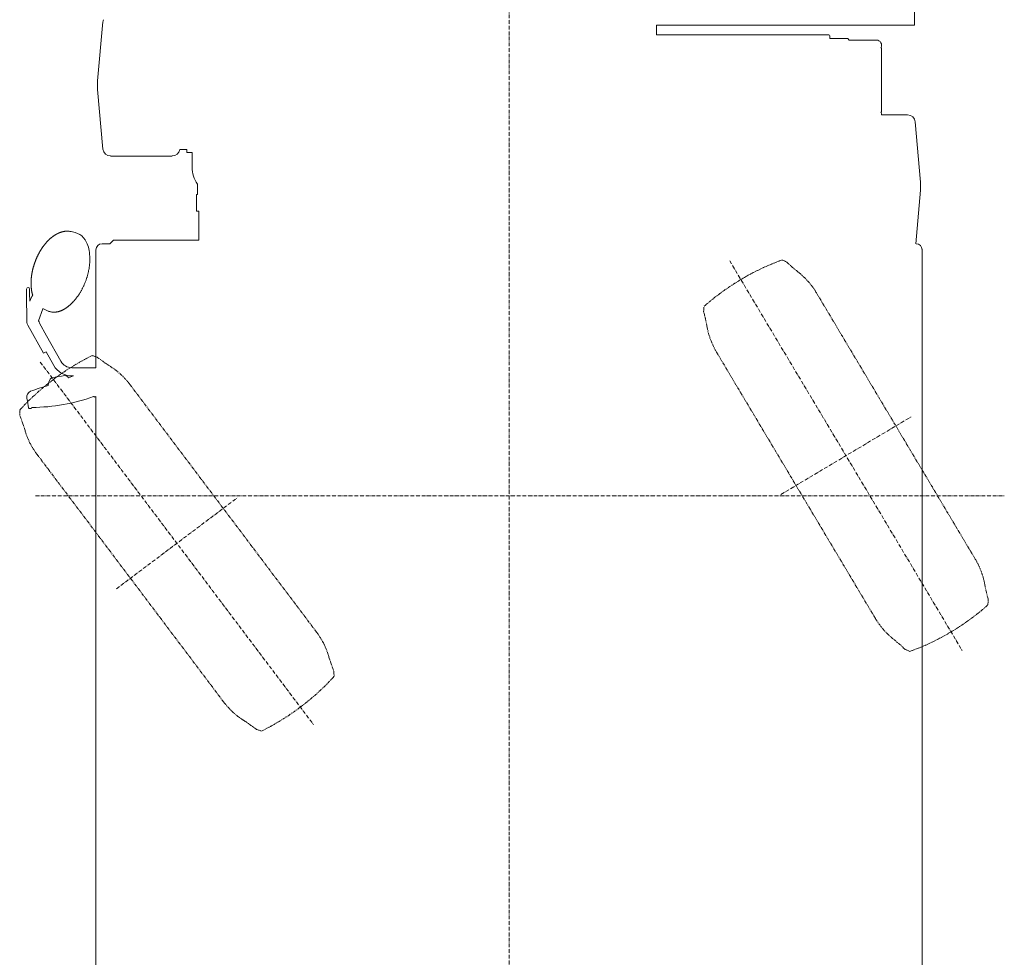
# Model space of a CAD drawing. Extents: x -24769 to 95828, y -36721 to 55825.
# Drawn here: x 10153 to 13407, y -22841 to -19741 of the extents above; entities that cross this region are included whole.
import ezdxf

# ---------------------------------------------------------------- set-up
doc = ezdxf.new("R2010")
doc.units = 0
doc.header["$PDMODE"] = 3
doc.linetypes.add('DASHDOT', pattern=[18.5, 12, -3, 0.5, -3])
doc.linetypes.add('PHANTOM', pattern=[20, 10, -2, 2, -2, 2, -2])
doc.layers.get('0').update_dxf_attribs({"lineweight": 13})

# ---------------------------------------------------------------- blocks, each defined once
blk = doc.blocks.new('KR-50H-F_6WS_LEFT_STEER')
at = {"color": 7, "linetype": 'DASHDOT', "lineweight": 9}
for p, q in [((0, 8198.3), (0, -5069.8)), ((729.2, 4202.3), (1497.5, 2914)), ((-1549, 3867.5), (-646.3, 2669.6)), ((898.6, 3430.1), (1328, 3686.2)), ((-1565, 3425), (1636.6, 3425)), ((-1297.3, 3118.1), (-898, 3419))]:
    blk.add_line(p, q, dxfattribs=at)
at = {"color": 7, "lineweight": 9}
for p, q in [((1340, 5152.9), (1340, 4981)), ((-1359.4, 4797.2), (-1342.2, 4992)), ((486.9, 4949.6), (486.9, 4981)), ((1340, 4981), (486.9, 4981)), ((1338.4, 4981), (1310, 4981)), ((1056, 4949.6), (486.9, 4949.6)), ((1060, 4937.5), (1118.7, 4937.5)), ((1214, 4932), (1124.4, 4932)), ((1231, 4693.5), (1231, 4906.5)), ((-1359.4, 4768.7), (-1342, 4571.5)), ((1317.1, 4684.5), (1231, 4684.5)), ((1359.4, 4462.6), (1342, 4661.7)), ((-1088.1, 4570.5), (-1065, 4570.5)), ((-1047, 4511.5), (-1047, 4560.5)), ((-1317.1, 4548.9), (-1112.9, 4548.9)), ((-1030, 4421.5), (-1030, 4455.7)), ((1359.4, 4436.4), (1343.9, 4259)), ((-1033.2, 4421.5), (-1033.2, 4366.5)), ((-1025, 4270.8), (-1025, 4366.5)), ((-1304.9, 4270.8), (-1025, 4270.8)), ((-1365, 4239), (-1365, 4002.8)), ((-1365, 4239), (-1365, 3849.1)), ((-1318.7, 4259), (-1345, 4259)), ((1365, 4002.8), (1365, 4239)), ((1365, 4239), (1365, -4094)), ((-1593.2, 3998.9), (-1594.1, 4094.2)), ((-1583.8, 4069), (-1584.1, 4094.3)), ((-1554.7, 4004.1), (-1540.1, 4044.2)), ((-1538.5, 3896.8), (-1590.6, 3989.3)), ((-1528.2, 3954.2), (-1552, 3996.7)), ((-1480.9, 3870.2), (-1528.2, 3954.2)), ((-1504.6, 3856.9), (-1529.8, 3901.7)), ((-1365, 3849.1), (-1444.8, 3849.1)), ((-1365, 3753.5), (-1365, -3834)), ((-1591.6, 3738.6), (-1587.6, 3716.3))]:
    blk.add_line(p, q, dxfattribs=at)
at = {"color": 7, "lineweight": 9, "ltscale": 0.020748}
blk.add_line((1056.8, 4949.6), (1056, 4949.6), dxfattribs=at)
at = {"color": 7, "lineweight": 9, "ltscale": 0.033348}
blk.add_line((1060, 4945.1), (1060, 4946.4), dxfattribs=at)
at = {"color": 7, "lineweight": 9, "ltscale": 0.19969}
blk.add_line((1060, 4945.5), (1060, 4937.5), dxfattribs=at)
at = {"color": 7, "lineweight": 9, "ltscale": 0.081317}
blk.add_line((1124.4, 4932), (1122.1, 4934.3), dxfattribs=at)
at = {"color": 7, "lineweight": 9, "ltscale": 0.056939}
for p, q in [((1231, 4906.5), (1228.7, 4906.5)), ((1228.7, 4693.5), (1231, 4693.5))]:
    blk.add_line(p, q, dxfattribs=at)
at = {"color": 7, "lineweight": 9, "ltscale": 0.066107}
blk.add_line((-1360, 4784.3), (-1360, 4781.6), dxfattribs=at)
at = {"color": 7, "lineweight": 9, "ltscale": 0.25}
for p, q in [((-1065, 4570.5), (-1065, 4560.5)), ((-1529.8, 3901.7), (-1538.5, 3896.8))]:
    blk.add_line(p, q, dxfattribs=at)
at = {"color": 7, "lineweight": 9, "ltscale": 0.45}
blk.add_line((-1065, 4560.5), (-1047, 4560.5), dxfattribs=at)
at = {"color": 7, "lineweight": 9, "ltscale": 0.08}
blk.add_line((-1030, 4421.5), (-1033.2, 4421.5), dxfattribs=at)
at = {"color": 7, "lineweight": 9, "ltscale": 0.205}
blk.add_line((-1033.2, 4366.5), (-1025, 4366.5), dxfattribs=at)
at = {"color": 7, "lineweight": 9, "ltscale": 0.044998}
blk.add_line((-1026.8, 4366.5), (-1025, 4366.5), dxfattribs=at)
at = {"color": 7, "lineweight": 9, "ltscale": 0.317647}
blk.add_line((-1446.6, 4298.9), (-1434.2, 4296), dxfattribs=at)
at = {"color": 7, "lineweight": 9, "ltscale": 0.365416}
blk.add_line((-1318.7, 4259), (-1308.4, 4269.3), dxfattribs=at)
at = {"color": 7, "lineweight": 9, "ltscale": 0.100112}
blk.add_line((-1385.4, 4213.1), (-1385.6, 4217.1), dxfattribs=at)
at = {"color": 7, "linetype": 'PHANTOM', "lineweight": 9, "ltscale": 0.430116}
for p, q in [((917.8, 4198.4), (902, 4205.3)), ((643, 4034.5), (644.4, 4051.6)), ((-1361, 3883.9), (-1377.5, 3889.1)), ((-1616.6, 3691.4), (-1617, 3708.5)), ((1583.7, 3081.9), (1582.2, 3064.7)), ((1308.8, 2918), (1324.6, 2911.1)), ((-578.7, 2845.7), (-578.2, 2828.5)), ((-834.2, 2653.1), (-817.8, 2648))]:
    blk.add_line(p, q, dxfattribs=at)
at = {"color": 7, "lineweight": 9, "ltscale": 0.375}
for p, q in [((-1594.1, 4094.2), (-1594.2, 4109.2)), ((-1584.1, 4094.3), (-1584.2, 4109.3))]:
    blk.add_line(p, q, dxfattribs=at)
at = {"color": 7, "lineweight": 9, "ltscale": 0.100123}
blk.add_line((-1437.4, 4070.3), (-1440.1, 4067.4), dxfattribs=at)
at = {"color": 7, "linetype": 'PHANTOM', "lineweight": 9}
for p, q in [((1015.7, 4096.7), (1481.3, 3316)), ((685.9, 3900), (745.3, 3800.4)), ((-1252.7, 3793.4), (-705.7, 3067.4)), ((1210.9, 3019.7), (745.3, 3800.4)), ((-1559.4, 3562.3), (-1489.6, 3469.6)), ((-942.6, 2743.7), (-1489.6, 3469.6)), ((1210.9, 3019.7), (980.5, 3406)), ((1540.7, 3216.3), (1481.3, 3316)), ((-942.6, 2743.7), (-1213.3, 3102.9)), ((1210.9, 3019.7), (1151.5, 3119.3)), ((-635.9, 2974.8), (-705.7, 3067.4)), ((-942.6, 2743.7), (-1012.4, 2836.3))]:
    blk.add_line(p, q, dxfattribs=at)
at = {"color": 7, "lineweight": 9, "ltscale": 0.466681}
blk.add_line((-1540, 4044.3), (-1523.4, 4035.8), dxfattribs=at)
at = {"color": 7, "lineweight": 9, "ltscale": 0.041376}
blk.add_line((-1523.2, 4036.1), (-1521.6, 4035.5), dxfattribs=at)
at = {"color": 7, "lineweight": 9, "ltscale": 0.045165}
blk.add_line((-1510.8, 4033), (-1512.6, 4033.3), dxfattribs=at)
at = {"color": 7, "lineweight": 9, "ltscale": 0.4308}
blk.add_line((-1439.5, 3821.9), (-1455.7, 3816), dxfattribs=at)
at = {"color": 7, "lineweight": 9, "ltscale": 0.133074}
blk.add_line((-1439.5, 3821.9), (-1444.8, 3821.9), dxfattribs=at)
at = {"color": 7, "lineweight": 9, "ltscale": 0.028752}
blk.add_line((-1522.7, 3791.2), (-1522.6, 3790), dxfattribs=at)
at = {"color": 7, "lineweight": 9, "ltscale": 0.262623}
blk.add_line((-1591.6, 3738.6), (-1593.5, 3748.9), dxfattribs=at)
at = {"color": 7, "lineweight": 9}
for centre, radius, start, end in [((1056.8, 4946.4), 3.2, 0, 90), ((1214, 4915), 17, 330, 90), ((1214, 4685), 17, 358.3146, 30), ((1317.1, 4659.5), 25, 5.0034, 90), ((-947, 4511.5), 100, 180, 213.9013), ((1210, 4449.5), 150, 354.9966, 5.0034), ((-1304.9, 4265.8), 5, 90, 135), ((-1345, 4239), 20, 90, 180), ((1345, 4239), 20, 0, 90), ((1345, 4239), 20, 359.9993, 4.1031), ((-1589.2, 4109.2), 5, 0.547, 180.547), ((27307, -10022.8), 32144.4, 153.95888, 153.99863), ((-1567, 3995.5), 15, 4.4065, 35.017), ((-1573.2, 3999.1), 20, 180.547, 209.3578), ((-1444.8, 3890.5), 68.6, 209.3578, 270), ((-1444.8, 3890.5), 41.4, 209.3578, 270), ((-1473.1, 3785.4), 50, 149.2763, 172.6617), ((-1507.4, 3805.9), 10, 103.1161, 149.2763), ((-1418.9, 3426), 400, 97.0979, 103.1161), ((-1467.1, 3813), 10, 50.9377, 97.0979), ((-1492.3, 3782), 50, 42.8846, 50.9377), ((-1397.7, 3305.9), 500, 104.466, 111.5221), ((-1519.7, 3791.4), 3, 172.6617, 184.3964), ((-1573.8, 3752.4), 20, 111.5216, 190.1069), ((-1581.6, 4337.6), 620, 270.5207, 289.6933), ((-1581.6, 4337.6), 623, 290.0287, 290.3433), ((-1585.7, 3716.6), 2, 190.1061, 269.6241), ((-1581.6, 4337.6), 623, 269.6228, 270.1853)]:
    blk.add_arc(centre, radius, start, end, dxfattribs=at)
at = {"color": 7, "linetype": 'PHANTOM', "lineweight": 9}
for centre, radius, start, end in [((1181.2, 3444.3), 810.6, 110.1457, 120.81), ((1332.8, 4631.7), 600, 226.2392, 231.2706), ((1181.2, 3444.3), 810.6, 120.81, 131.4743), ((801, 3968.6), 250, 30.81, 51.2706), ((64.5, 3875.3), 600, 10.3494, 15.3808), ((900.6, 4028), 250, 190.3494, 210.81), ((-1017.9, 3162.7), 810.6, 116.3357, 127), ((-995.2, 4359.5), 600, 232.4292, 237.4606), ((-1452.4, 3642.9), 250, 37, 57.4606), ((-1017.9, 3162.7), 810.6, 127, 137.6643), ((-2174.6, 3470.8), 600, 16.5394, 21.5708), ((-1359.8, 3712.7), 250, 196.5394, 217), ((1326, 3088.3), 250, 10.3494, 30.81), ((2162.2, 3241), 600, 190.3494, 195.3808), ((1045.4, 3672), 810.6, 300.81, 311.4743), ((1425.6, 3147.7), 250, 210.81, 231.2706), ((-835.5, 2824.3), 250, 16.5394, 37), ((1045.4, 3672), 810.6, 290.1457, 300.81), ((893.8, 2484.6), 600, 46.2392, 51.2706), ((-20.7, 3066.3), 600, 196.5394, 201.5708), ((-1177.4, 3374.4), 810.6, 307, 317.6643), ((-742.9, 2894.1), 250, 217, 237.4606), ((-1177.4, 3374.4), 810.6, 296.3357, 307), ((-1200.1, 2177.6), 600, 52.4292, 57.4606)]:
    blk.add_arc(centre, radius, start, end, dxfattribs=at)
at = {"color": 7, "lineweight": 9}
for centre, major_axis, ratio, start_param, end_param in [((-1317.1, 4989.6), (-25, 0), 0.990268, 5.871074, 6.19586), ((-1210, 4784.3), (-150, 0), 0.990268, 6.19586, 6.283185), ((-1210, 4781.6), (-150, 0), 0.990268, 6.19586, 6.283185), ((-1210, 4781.6), (-150, 0), 0.990268, 0, 0.087325), ((-1317.1, 4573.7), (-25, 0), 0.990268, 0.087325, 1.570796), ((-1112.9, 4573.7), (-25, 0), 0.990268, 1.570796, 3.012886), ((-1476.1, 4165.3), (-47, -129.2), 0.561442, 3.130873, 3.209834), ((-1474.6, 4164.7), (-47, -129.2), 0.561442, 3.010384, 3.152312), ((-1476.6, 4162.8), (-50.9, -130), 0.580265, 2.648158, 3.043392), ((-1477.9, 4159.9), (-52.5, -132.8), 0.572613, 2.226612, 2.65606), ((-1474.6, 4164.7), (-47, -129.2), 0.561442, 6.262673, 6.40311)]:
    blk.add_ellipse(centre, major_axis=major_axis, ratio=ratio, start_param=start_param, end_param=end_param, dxfattribs=at)
for points, degree, knots in [([(1118.7, 4937.5), (1118.9, 4937.5), (1119.1, 4937.5), (1119.3, 4937.4), (1120.1, 4937), (1120.7, 4936.3), (1121.2, 4935.6), (1121.6, 4935), (1122.1, 4934.3)], 5, [0, 0, 0, 0, 0, 0, 2.097042, 2.097042, 2.097042, 7.687146, 7.687146, 7.687146, 7.687146, 7.687146, 7.687146]), ([(-1574, 4089.1), (-1574.2, 4089.6), (-1574.6, 4090.8), (-1575, 4092.5), (-1575.5, 4094.3), (-1575.9, 4096.1), (-1576.4, 4097.9), (-1576.7, 4099.7), (-1577.1, 4101.6), (-1577.5, 4103.8), (-1577.9, 4106.4), (-1578.3, 4109.1), (-1578.6, 4111.8), (-1578.9, 4114.3), (-1579, 4116.5), (-1579.2, 4118.6), (-1579.3, 4120.6), (-1579.4, 4122.6), (-1579.4, 4124.5), (-1579.5, 4126.5), (-1579.5, 4128.5), (-1579.5, 4130.5), (-1579.4, 4132.5), (-1579.4, 4134.5), (-1579.3, 4136.6), (-1579.2, 4138.6), (-1579, 4140.6), (-1578.9, 4142.7), (-1578.7, 4144.7), (-1578.5, 4146.8), (-1578.3, 4148.9), (-1578, 4150.9), (-1577.8, 4153), (-1577.5, 4155.1), (-1577.2, 4157.1), (-1576.8, 4159.2), (-1576.5, 4161.3), (-1576.1, 4163.4), (-1575.7, 4165.4), (-1575.3, 4167.5), (-1574.8, 4169.6), (-1574.4, 4171.7), (-1573.9, 4173.8), (-1573.4, 4175.8), (-1572.8, 4177.9), (-1572.3, 4180), (-1571.7, 4182.1), (-1571.1, 4184.1), (-1570.5, 4186.2), (-1569.9, 4188.3), (-1569.2, 4190.3), (-1568.6, 4192.4), (-1567.9, 4194.4), (-1567.1, 4196.4), (-1566.4, 4198.5), (-1565.7, 4200.5), (-1564.9, 4202.5), (-1564.1, 4204.5), (-1563.3, 4206.5), (-1562.5, 4208.5), (-1561.6, 4210.5), (-1560.8, 4212.5), (-1559.9, 4214.4), (-1559, 4216.4), (-1558.1, 4218.3), (-1557.1, 4220.3), (-1556.2, 4222.2), (-1555.2, 4224.1), (-1554.2, 4226), (-1553.2, 4227.8), (-1552.2, 4229.7), (-1551.2, 4231.6), (-1550.1, 4233.4), (-1549.1, 4235.2), (-1548, 4237), (-1546.9, 4238.8), (-1545.8, 4240.6), (-1544.6, 4242.3), (-1543.5, 4244), (-1542.3, 4245.8), (-1541.2, 4247.5), (-1540, 4249.1), (-1538.8, 4250.8), (-1537.6, 4252.4), (-1536.3, 4254), (-1535.1, 4255.6), (-1533.8, 4257.2), (-1532.6, 4258.8), (-1531.3, 4260.3), (-1530, 4261.8), (-1528.7, 4263.3), (-1527.4, 4264.8), (-1526, 4266.2), (-1524.7, 4267.7), (-1523.3, 4269.1), (-1521.9, 4270.5), (-1520.6, 4271.7), (-1519.4, 4272.9), (-1518.2, 4274), (-1517, 4275.1), (-1515.8, 4276.2), (-1514.5, 4277.3), (-1513.3, 4278.3), (-1512, 4279.4), (-1510.6, 4280.5), (-1509.2, 4281.6), (-1507.7, 4282.8), (-1506.2, 4283.8), (-1504.7, 4284.9), (-1503.2, 4285.9), (-1501.6, 4286.9), (-1500.2, 4287.8), (-1498.8, 4288.7), (-1497.4, 4289.5), (-1496, 4290.3), (-1494.6, 4291), (-1493.2, 4291.8), (-1491.8, 4292.5), (-1490.4, 4293.2), (-1488.9, 4293.8), (-1487.5, 4294.4), (-1486.2, 4295), (-1484.9, 4295.5), (-1483.5, 4296), (-1482, 4296.5), (-1480.3, 4297.1), (-1478.3, 4297.7), (-1476.3, 4298.2), (-1474.5, 4298.7), (-1472.9, 4299), (-1471.5, 4299.3), (-1470.1, 4299.5), (-1468.5, 4299.8), (-1466.7, 4300), (-1464.8, 4300.2), (-1462.8, 4300.3), (-1460.8, 4300.4), (-1458.9, 4300.4), (-1456.8, 4300.3), (-1454.4, 4300.1), (-1451.8, 4299.8), (-1449.1, 4299.4), (-1447.4, 4299.1), (-1446.6, 4298.9)], 3, [0, 0, 0, 0, 1.814897, 3.639312, 5.472575, 7.314903, 9.166406, 11.027188, 12.897183, 14.939222, 17.779795, 20.518489, 23.327974, 25.829413, 28.02409, 30.100258, 32.056961, 34.024593, 35.999832, 37.985595, 39.978773, 41.982096, 43.992981, 46.012466, 48.038156, 50.073062, 52.114988, 54.165553, 56.222799, 58.288137, 60.359879, 62.438601, 64.523051, 66.614428, 68.711355, 70.814689, 72.923212, 75.03749, 77.156487, 79.280343, 81.408361, 83.540848, 85.676985, 87.817033, 89.960258, 92.106715, 94.255793, 96.407327, 98.560872, 100.716324, 102.873204, 105.03137, 107.190388, 109.350028, 111.509921, 113.669794, 115.829295, 117.988107, 120.145939, 122.302441, 124.457338, 126.610295, 128.761064, 130.909346, 133.054887, 135.197239, 137.336186, 139.471339, 141.602455, 143.729267, 145.851516, 147.969082, 150.081642, 152.188793, 154.290244, 156.385756, 158.474971, 160.557836, 162.633923, 164.703748, 166.766647, 168.822317, 170.870223, 172.910561, 174.942648, 176.966793, 178.98221, 180.99087, 182.991218, 184.983057, 186.965404, 188.939309, 190.903442, 192.858981, 194.804414, 196.903152, 198.618533, 200.281053, 201.937458, 203.58593, 205.228205, 206.862387, 208.489656, 210.110482, 211.922434, 213.788164, 215.637553, 217.47778, 219.308978, 221.13128, 222.944838, 224.781574, 226.296134, 227.887039, 229.492179, 231.089045, 232.679739, 234.26445, 235.843359, 237.416662, 238.995677, 240.427427, 241.849018, 243.267564, 244.682663, 246.678546, 248.73231, 250.775256, 252.847172, 254.288114, 255.717394, 257.147591, 258.57208, 260.543862, 262.542445, 264.53669, 266.530994, 268.395634, 270.257716, 272.902706, 275.56108, 278.217272, 280.87244, 280.87244, 280.87244, 280.87244]), ([(-1385.4, 4213.1), (-1385.4, 4212.1), (-1385.3, 4210.1), (-1385.3, 4207.1), (-1385.3, 4204.1), (-1385.4, 4200.7), (-1385.6, 4197), (-1385.9, 4192.9), (-1386.3, 4188.8), (-1386.7, 4184.6), (-1387.3, 4180.5), (-1387.9, 4176.3), (-1388.7, 4172.1), (-1389.5, 4167.9), (-1390.5, 4163.6), (-1391.5, 4159.4), (-1392.6, 4155.2), (-1393.8, 4151), (-1395, 4146.8), (-1396.4, 4142.6), (-1397.8, 4138.4), (-1399.3, 4134.3), (-1400.9, 4130.2), (-1402.6, 4126.2), (-1404.3, 4122.1), (-1406.2, 4118.2), (-1408.1, 4114.2), (-1410, 4110.4), (-1412, 4106.5), (-1414.1, 4102.8), (-1416.3, 4099.1), (-1418.5, 4095.5), (-1420.7, 4092), (-1423.1, 4088.5), (-1425.4, 4085.2), (-1427.8, 4081.9), (-1430.3, 4078.7), (-1432.7, 4075.7), (-1435.1, 4072.9), (-1436.6, 4071.2), (-1437.4, 4070.3)], 3, [0, 0, 0, 0, 2.975303, 5.98113, 9.016581, 12.080713, 16.124058, 20.212079, 24.342154, 28.511603, 32.717577, 36.957223, 41.227543, 45.525455, 49.847842, 54.191477, 58.553115, 62.929445, 67.317152, 71.712848, 76.113157, 80.514683, 84.914024, 89.307789, 93.692596, 98.065099, 102.421941, 106.759859, 111.075601, 115.365988, 119.627887, 123.858261, 128.054138, 132.212622, 136.331033, 140.406622, 144.436875, 148.419342, 151.913688, 155.367155, 155.367155, 155.367155, 155.367155]), ([(-1510.8, 4033), (-1510.4, 4033), (-1509.5, 4032.9), (-1508.2, 4032.7), (-1506.8, 4032.6), (-1505.5, 4032.6), (-1504.1, 4032.5), (-1502.7, 4032.6), (-1501.2, 4032.6), (-1499.8, 4032.7), (-1498.3, 4032.8), (-1496.7, 4033), (-1495.2, 4033.3), (-1493.6, 4033.5), (-1491.9, 4033.9), (-1490, 4034.3), (-1488.2, 4034.8), (-1486.6, 4035.3), (-1485.2, 4035.7), (-1484, 4036.1), (-1482.8, 4036.5), (-1481.5, 4037), (-1480.1, 4037.6), (-1478.6, 4038.2), (-1477.1, 4038.9), (-1475.6, 4039.6), (-1474.1, 4040.4), (-1472.6, 4041.1), (-1471.1, 4042), (-1469.7, 4042.7), (-1468.4, 4043.5), (-1467.1, 4044.3), (-1465.8, 4045.2), (-1464.4, 4046), (-1463.1, 4046.9), (-1461.7, 4047.9), (-1460.4, 4048.9), (-1459.1, 4049.8), (-1457.7, 4050.9), (-1456.3, 4052), (-1454.8, 4053.2), (-1453.4, 4054.4), (-1451.9, 4055.7), (-1450.5, 4056.9), (-1449.1, 4058.2), (-1447.7, 4059.6), (-1446.2, 4061), (-1444.7, 4062.5), (-1443.1, 4064.1), (-1441.6, 4065.7), (-1440.6, 4066.8), (-1440.1, 4067.4)], 3, [0, 0, 0, 0, 1.324486, 2.654034, 3.987022, 5.326151, 6.746284, 8.173036, 9.606916, 11.048399, 12.573023, 14.107138, 15.651296, 17.206035, 19.06205, 20.934374, 22.82372, 24.73073, 25.97315, 27.223355, 28.481174, 29.748175, 31.372255, 33.010311, 34.662325, 36.328527, 38.009116, 39.704284, 41.414191, 43.138845, 44.454975, 46.039454, 47.636344, 49.245699, 50.867557, 52.501937, 54.148854, 55.807922, 57.480336, 59.34135, 61.217614, 63.10899, 65.015392, 66.936715, 68.872843, 70.823641, 72.788745, 74.98779, 77.204077, 79.437556, 81.687918, 81.687918, 81.687918, 81.687918]), ([(-1372.7, 3753.9), (-1372.6, 3753.9), (-1372.5, 3753.8), (-1372.3, 3753.7), (-1372, 3753.5), (-1371.7, 3753.4), (-1371.4, 3753.3), (-1371.2, 3753.1), (-1371, 3753), (-1370.8, 3752.9), (-1370.6, 3752.8), (-1370.4, 3752.7), (-1370.3, 3752.6), (-1370.2, 3752.6), (-1370, 3752.5), (-1370, 3752.5), (-1369.9, 3752.4), (-1369.8, 3752.4), (-1369.7, 3752.3), (-1369.5, 3752.3), (-1369.3, 3752.2), (-1369, 3752.2), (-1368.8, 3752.2), (-1368.7, 3752.2), (-1368.5, 3752.2), (-1368.4, 3752.3), (-1368.3, 3752.3), (-1368.2, 3752.3)], 3, [2.983965, 2.983965, 2.983965, 2.983965, 3.078646, 3.432915, 3.766701, 4.079019, 4.369852, 4.639182, 4.886991, 5.113266, 5.317992, 5.501158, 5.663592, 5.80544, 5.931883, 6.037727, 6.126426, 6.215401, 6.347105, 6.528579, 6.798543, 7.000552, 7.20249, 7.361486, 7.520468, 7.679435, 7.83839, 7.83839, 7.83839, 7.83839]), ([(-1575.9, 3717.7), (-1576, 3717.6), (-1576.1, 3717.5), (-1576.2, 3717.3), (-1576.5, 3717.1), (-1576.7, 3716.8), (-1576.9, 3716.6), (-1577, 3716.4), (-1577.2, 3716.2), (-1577.4, 3716.1), (-1577.5, 3715.9), (-1577.6, 3715.8), (-1577.7, 3715.7), (-1577.8, 3715.6), (-1577.9, 3715.5), (-1578, 3715.4), (-1578.1, 3715.3), (-1578.1, 3715.3), (-1578.2, 3715.2), (-1578.4, 3715), (-1578.6, 3714.9), (-1578.8, 3714.8), (-1578.9, 3714.7), (-1579.1, 3714.7), (-1579.3, 3714.7), (-1579.4, 3714.6), (-1579.5, 3714.6), (-1579.6, 3714.6)], 3, [2.984251, 2.984251, 2.984251, 2.984251, 3.079655, 3.433862, 3.767557, 4.079792, 4.370547, 4.639806, 4.887551, 5.113767, 5.318443, 5.501564, 5.663961, 5.805777, 5.932194, 6.038018, 6.126705, 6.215664, 6.347361, 6.52873, 6.798481, 7.00059, 7.202626, 7.36166, 7.520679, 7.679684, 7.838677, 7.838677, 7.838677, 7.838677])]:
    blk.add_open_spline(points, degree=degree, knots=knots, dxfattribs=at)
at = {"color": 1, "lineweight": 5}
for p in [(1113.3, 3558.2), (-1097.6, 3268.5)]:
    blk.add_point(p, dxfattribs=at)

msp = doc.modelspace()

# ---------------------------------------------------------------- block references
msp.add_blockref('KR-50H-F_6WS_LEFT_STEER', (11770.4, -24740.9))

doc.saveas('drawing.dxf')
